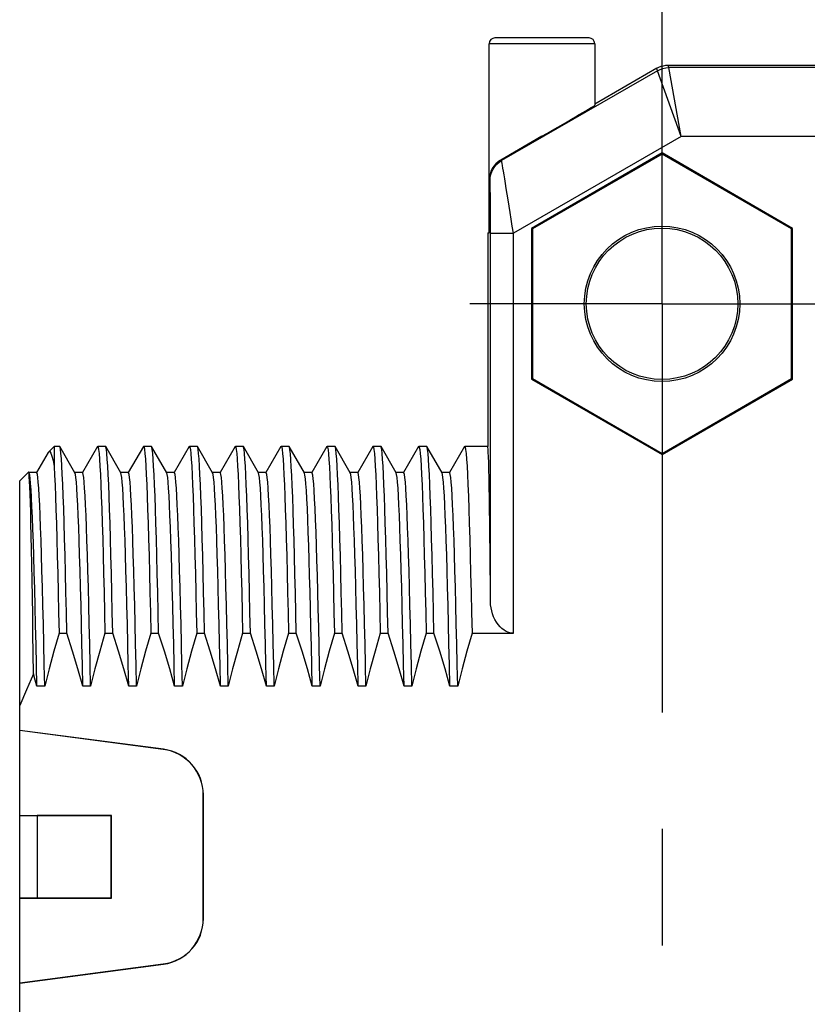
# Model space of a CAD drawing. Units: inches. Extents: x 0.4 to 16.6, y 0.6 to 10.4.
# Drawn here: x 5.9 to 6.6, y 4.9 to 5.7 of the extents above; entities that cross this region are included whole.
import ezdxf

# ---------------------------------------------------------------- set-up
doc = ezdxf.new("R2010")
doc.units = ezdxf.units.IN
doc.header["$LTSCALE"] = 0.935
doc.header["$MEASUREMENT"] = 0
doc.linetypes.add('CENTER', pattern=[0.6, 0.375, -0.075, 0.075, -0.075])
doc.layers.get('0').update_dxf_attribs({"linetype": 'CONTINUOUS'})
doc.layers.add('AXIS', color=7, linetype='CONTINUOUS')
doc.layers.add('DRIVEN_DIMS', color=7, linetype='CONTINUOUS')
doc.dimstyles.new('DIMSTYLE_1', dxfattribs={"dimtxt": 0.1, "dimasz": 0.1875, "dimexe": 0.125, "dimexo": 0.0625, "dimgap": 0.1, "dimtad": 0, "dimtih": 1, "dimtoh": 1, "dimdec": 1, "dimzin": 4, "dimdsep": 46, "dimtxsty": 'STANDARD', "dimblk": '_FILLED', "dimblk1": '_FILLED', "dimblk2": '_FILLED', "dimcen": 0.09, "dimadec": 0, "dimazin": 0, "dimtp": 0.001, "dimtm": 0.001, "dimtfac": 1, "dimtdec": 1, "dimtofl": 0, "dimtmove": 0, "dimatfit": 3, "dimldrblk": '_FILLED', "dimfxl": 1, "dimtolj": 1, "dimtzin": 4, "dimarcsym": 0})

# ---------------------------------------------------------------- blocks, each defined once
blk = doc.blocks.new('_FILLED')
at = {"color": 0, "linetype": 'BYBLOCK'}
blk.add_solid([(0, 0), (-1, 0.1667), (-1, -0.1667)], dxfattribs=at)
blk = doc.blocks.new('*D5')
at = {"layer": 'DRIVEN_DIMS', "color": 7, "linetype": 'CONTINUOUS'}
for p, q in [((6.34573, 5.75361), (6.34573, 6.43464)), ((6.49403, 5.53041), (6.49403, 6.43464)), ((6.34573, 6.30964), (5.94573, 6.30964)), ((6.49403, 6.30964), (6.87168, 6.30964))]:
    blk.add_line(p, q, dxfattribs=at)
at = {"layer": 'DRIVEN_DIMS', "color": 7, "linetype": 'CONTINUOUS', "xscale": 0.1875, "yscale": 0.1875, "zscale": 0.1875}
blk.add_blockref('_FILLED', (6.34573, 6.30964), dxfattribs=at)
at = {"layer": 'DRIVEN_DIMS', "color": 7, "linetype": 'CONTINUOUS', "xscale": 0.1875, "yscale": 0.1875, "zscale": 0.1875, "rotation": 180}
blk.add_blockref('_FILLED', (6.49403, 6.30964), dxfattribs=at)
at = {"layer": 'DRIVEN_DIMS', "color": 7, "linetype": 'CONTINUOUS', "insert": (6.97168, 6.35964), "char_height": 0.1, "width": 0.5, "attachment_point": 1, "line_spacing_factor": 0.9}
blk.add_mtext('3.8\\P[.15]', dxfattribs=at)

msp = doc.modelspace()

# ---------------------------------------------------------------- linework, layer by layer
at = {"color": 7, "linetype": 'CONTINUOUS'}
for p, q in [((6.43139, 5.69601), (6.35063, 5.69601)), ((6.34573, 5.54837), (6.34573, 5.69111)), ((6.43628, 5.69111), (6.34573, 5.69111)), ((6.43628, 5.69111), (6.43628, 5.63824)), ((6.49002, 5.66793), (6.48946, 5.67)), ((6.49986, 5.67057), (6.49931, 5.67263)), ((6.49931, 5.67263), (6.94285, 5.67263)), ((6.51041, 5.61151), (6.49986, 5.67057)), ((6.64758, 5.67057), (6.49986, 5.67057)), ((6.49002, 5.66793), (6.35633, 5.59075)), ((6.51041, 5.61151), (6.49002, 5.66793)), ((6.39101, 5.61164), (6.35557, 5.59119)), ((6.51041, 5.61151), (6.36652, 5.52844)), ((6.64758, 5.61151), (6.51041, 5.61151)), ((6.49403, 5.59733), (6.38195, 5.53262)), ((6.49403, 5.59634), (6.38281, 5.53212)), ((6.49403, 5.59733), (6.49403, 5.59634)), ((6.60611, 5.53262), (6.49403, 5.59733)), ((6.60525, 5.53212), (6.49403, 5.59634)), ((6.34443, 5.52868), (6.34556, 5.52868)), ((6.34683, 5.52844), (6.36652, 5.52844)), ((6.38195, 5.53262), (6.38195, 5.4032)), ((6.38195, 5.53262), (6.38281, 5.53212)), ((6.38281, 5.53212), (6.38281, 5.4037)), ((6.60611, 5.53262), (6.60525, 5.53212)), ((6.60525, 5.4037), (6.60525, 5.53212)), ((6.60611, 5.4032), (6.60611, 5.53262)), ((6.38195, 5.4032), (6.38281, 5.4037)), ((6.38195, 5.4032), (6.49403, 5.33849)), ((6.38281, 5.4037), (6.49403, 5.33948)), ((6.49403, 5.33948), (6.60525, 5.4037)), ((6.49403, 5.33849), (6.60611, 5.4032)), ((6.60611, 5.4032), (6.60525, 5.4037)), ((5.96726, 5.34026), (5.95731, 5.32304)), ((5.96726, 5.34026), (5.96772, 5.34089)), ((5.96772, 5.34089), (5.97238, 5.34555)), ((5.97238, 5.34555), (5.97238, 5.32832)), ((5.97729, 5.34538), (5.9771, 5.34555)), ((5.9903, 5.32286), (5.97729, 5.34538)), ((6.00959, 5.34538), (5.99668, 5.32304)), ((6.00959, 5.34538), (6.00978, 5.34555)), ((6.01666, 5.34538), (6.01647, 5.34555)), ((6.02967, 5.32286), (6.01666, 5.34538)), ((6.04896, 5.34538), (6.03605, 5.32304)), ((6.04896, 5.34538), (6.04915, 5.34555)), ((6.05603, 5.34538), (6.05584, 5.34555)), ((6.06904, 5.32286), (6.05603, 5.34538)), ((6.08833, 5.34538), (6.07542, 5.32304)), ((6.08833, 5.34538), (6.08852, 5.34555)), ((6.0954, 5.34538), (6.09521, 5.34555)), ((6.10841, 5.32286), (6.0954, 5.34538)), ((6.1277, 5.34538), (6.11479, 5.32304)), ((6.1277, 5.34538), (6.12789, 5.34555)), ((6.13477, 5.34538), (6.13458, 5.34555)), ((6.14778, 5.32286), (6.13477, 5.34538)), ((6.16707, 5.34538), (6.15416, 5.32304)), ((6.16707, 5.34538), (6.16726, 5.34555)), ((6.17414, 5.34538), (6.17395, 5.34555)), ((6.18715, 5.32286), (6.17414, 5.34538)), ((6.20644, 5.34538), (6.19353, 5.32304)), ((6.20644, 5.34538), (6.20663, 5.34555)), ((6.21351, 5.34538), (6.21332, 5.34555)), ((6.22652, 5.32286), (6.21351, 5.34538)), ((6.24581, 5.34538), (6.2329, 5.32304)), ((6.24581, 5.34538), (6.246, 5.34555)), ((6.25288, 5.34538), (6.25269, 5.34555)), ((6.26589, 5.32286), (6.25288, 5.34538)), ((6.28518, 5.34538), (6.27227, 5.32304)), ((6.28518, 5.34538), (6.28537, 5.34555)), ((6.29225, 5.34538), (6.29206, 5.34555)), ((6.30526, 5.32286), (6.29225, 5.34538)), ((6.32455, 5.34538), (6.31164, 5.32304)), ((6.32455, 5.34538), (6.32474, 5.34555)), ((6.49403, 5.33849), (6.49403, 5.33948)), ((5.94285, 5.31602), (5.95041, 5.32358)), ((5.95054, 5.32353), (5.95041, 5.32358)), ((5.95093, 5.32286), (5.95054, 5.32353)), ((5.95741, 5.32304), (5.95083, 5.32304)), ((5.99678, 5.32304), (5.9902, 5.32304)), ((6.03615, 5.32304), (6.02957, 5.32304)), ((6.07552, 5.32304), (6.06894, 5.32304)), ((6.11489, 5.32304), (6.10831, 5.32304)), ((6.15426, 5.32304), (6.14768, 5.32304)), ((6.19363, 5.32304), (6.18705, 5.32304)), ((6.23301, 5.32304), (6.22642, 5.32304)), ((6.27238, 5.32304), (6.26579, 5.32304)), ((6.31175, 5.32304), (6.30516, 5.32304)), ((5.94285, 4.67098), (5.94285, 5.31602)), ((5.97664, 5.1852), (5.98333, 5.1852)), ((6.01602, 5.1852), (6.0227, 5.1852)), ((6.05539, 5.1852), (6.06207, 5.1852)), ((6.09476, 5.1852), (6.10144, 5.1852)), ((6.13413, 5.1852), (6.14081, 5.1852)), ((6.1735, 5.1852), (6.18018, 5.1852)), ((6.21287, 5.1852), (6.21955, 5.1852)), ((6.25224, 5.1852), (6.25892, 5.1852)), ((6.29161, 5.1852), (6.29829, 5.1852)), ((6.33098, 5.1852), (6.36652, 5.1852)), ((5.96437, 5.13981), (5.95769, 5.13981)), ((6.00374, 5.13981), (5.99706, 5.13981)), ((6.04311, 5.13981), (6.03643, 5.13981)), ((6.08248, 5.13981), (6.0758, 5.13981)), ((6.12185, 5.13981), (6.11517, 5.13981)), ((6.16122, 5.13981), (6.15454, 5.13981)), ((6.20059, 5.13981), (6.19391, 5.13981)), ((6.23996, 5.13981), (6.23328, 5.13981)), ((6.27934, 5.13981), (6.27265, 5.13981)), ((6.31871, 5.13981), (6.31202, 5.13981)), ((6.06623, 5.08566), (5.94285, 5.1019)), ((6.0661, 5.08554), (5.94285, 5.10177)), ((6.06623, 5.08566), (6.0661, 5.08554)), ((6.10046, 5.04662), (6.10033, 5.04651)), ((6.10033, 4.94049), (6.10033, 5.04651)), ((6.10046, 4.94038), (6.10046, 5.04662)), ((5.94285, 5.02893), (6.02159, 5.02893)), ((5.94285, 5.02893), (5.95781, 5.0288)), ((5.95781, 5.0288), (5.95781, 4.9582)), ((6.02146, 5.0288), (5.95781, 5.0288)), ((6.02159, 5.02893), (6.02146, 5.0288)), ((6.02146, 4.9582), (6.02146, 5.0288)), ((6.02159, 4.95807), (6.02159, 5.02893)), ((5.95781, 4.9582), (5.94285, 4.95807)), ((5.94285, 4.95807), (6.02159, 4.95807)), ((5.95781, 4.9582), (6.02146, 4.9582)), ((6.02159, 4.95807), (6.02146, 4.9582)), ((6.10046, 4.94038), (6.10033, 4.94049)), ((5.94285, 4.88523), (6.0661, 4.90146)), ((5.94285, 4.8851), (6.06623, 4.90134)), ((6.06623, 4.90134), (6.0661, 4.90146))]:
    msp.add_line(p, q, dxfattribs=at)
for points in [[(6.48946, 5.67), (6.4913, 5.67093), (6.49323, 5.67167), (6.49521, 5.6722), (6.49725, 5.67253), (6.49931, 5.67263)], [(6.49002, 5.66793), (6.49233, 5.66907), (6.49477, 5.6699), (6.49729, 5.6704), (6.49986, 5.67057)], [(6.34649, 5.5737), (6.34666, 5.57627), (6.34716, 5.5788), (6.34799, 5.58123), (6.34913, 5.58354), (6.35056, 5.58568), (6.35226, 5.58762), (6.35419, 5.58932), (6.35633, 5.59075)], [(6.36652, 5.52844), (6.36556, 5.53452), (6.36463, 5.54041), (6.36371, 5.54615), (6.36283, 5.55171), (6.36197, 5.55703), (6.36117, 5.56205), (6.36041, 5.56675), (6.3597, 5.57109), (6.35905, 5.57505), (6.35847, 5.57859), (6.35795, 5.5817), (6.3575, 5.58437), (6.35712, 5.58659), (6.35682, 5.58834), (6.35658, 5.58964), (6.35642, 5.59045), (6.35633, 5.59075)], [(6.34683, 5.52844), (6.34683, 5.53286), (6.34683, 5.53714), (6.34682, 5.54132), (6.34681, 5.54536), (6.34679, 5.54922), (6.34678, 5.55288), (6.34676, 5.55629), (6.34674, 5.55945), (6.34672, 5.56232), (6.34669, 5.56489), (6.34667, 5.56715), (6.34664, 5.56909), (6.34661, 5.57069), (6.34658, 5.57196), (6.34655, 5.5729), (6.34652, 5.57349), (6.34649, 5.5737)], [(5.96772, 5.34089), (5.96784, 5.341), (5.96875, 5.34108), (5.96966, 5.33985), (5.97057, 5.3373), (5.97147, 5.33345), (5.97238, 5.32832)], [(5.98333, 5.1852), (5.98294, 5.20325), (5.98255, 5.22051), (5.98216, 5.23688), (5.98177, 5.25227), (5.98138, 5.26664), (5.98099, 5.27999), (5.98059, 5.29222), (5.9802, 5.30328), (5.97981, 5.3131), (5.97942, 5.32169), (5.97903, 5.32899), (5.97864, 5.33499), (5.97825, 5.33966), (5.97786, 5.34299), (5.97746, 5.34495), (5.97729, 5.34538)], [(6.00978, 5.34555), (6.01017, 5.34487), (6.01056, 5.34283), (6.01095, 5.33945), (6.01134, 5.33473), (6.01173, 5.32869), (6.01212, 5.32136), (6.01251, 5.31276), (6.0129, 5.30293), (6.01329, 5.29189), (6.01368, 5.27967), (6.01407, 5.26636), (6.01446, 5.25202), (6.01485, 5.23668), (6.01524, 5.22037), (6.01563, 5.20318), (6.01602, 5.1852)], [(6.0227, 5.1852), (6.02231, 5.20317), (6.02193, 5.22033), (6.02154, 5.23661), (6.02115, 5.25197), (6.02076, 5.26631), (6.02037, 5.27961), (6.01998, 5.29183), (6.01959, 5.3029), (6.0192, 5.31275), (6.01881, 5.32134), (6.01842, 5.32868), (6.01803, 5.33473), (6.01764, 5.33946), (6.01725, 5.34284), (6.01686, 5.34487), (6.01666, 5.34538)], [(6.04915, 5.34555), (6.04954, 5.34487), (6.04993, 5.34284), (6.05032, 5.33946), (6.05071, 5.33473), (6.0511, 5.32868), (6.05149, 5.32134), (6.05188, 5.31275), (6.05227, 5.3029), (6.05266, 5.29183), (6.05305, 5.27961), (6.05344, 5.26631), (6.05383, 5.25197), (6.05422, 5.23661), (6.05461, 5.22033), (6.055, 5.20317), (6.05539, 5.1852)], [(6.06207, 5.1852), (6.06168, 5.20317), (6.0613, 5.22032), (6.06091, 5.23662), (6.06052, 5.25199), (6.06013, 5.26633), (6.05974, 5.27962), (6.05935, 5.29181), (6.05896, 5.30285), (6.05857, 5.3127), (6.05818, 5.3213), (6.05779, 5.32865), (6.0574, 5.33469), (6.05701, 5.33942), (6.05662, 5.34282), (6.05623, 5.34486), (6.05603, 5.34538)], [(6.08852, 5.34555), (6.08891, 5.34486), (6.0893, 5.34282), (6.08969, 5.33942), (6.09008, 5.33469), (6.09047, 5.32865), (6.09086, 5.3213), (6.09125, 5.3127), (6.09164, 5.30285), (6.09203, 5.29181), (6.09242, 5.27962), (6.09281, 5.26633), (6.0932, 5.25199), (6.09359, 5.23662), (6.09398, 5.22032), (6.09437, 5.20317), (6.09476, 5.1852)], [(6.10144, 5.1852), (6.10105, 5.20318), (6.10066, 5.22037), (6.10027, 5.23666), (6.09989, 5.252), (6.0995, 5.26635), (6.09911, 5.27966), (6.09872, 5.29187), (6.09833, 5.3029), (6.09794, 5.31273), (6.09755, 5.32134), (6.09716, 5.32869), (6.09677, 5.33475), (6.09638, 5.33946), (6.09599, 5.34284), (6.0956, 5.34487), (6.0954, 5.34538)], [(6.12789, 5.34555), (6.12828, 5.34487), (6.12867, 5.34284), (6.12906, 5.33946), (6.12945, 5.33475), (6.12984, 5.32869), (6.13023, 5.32134), (6.13062, 5.31273), (6.13101, 5.3029), (6.1314, 5.29187), (6.13179, 5.27966), (6.13218, 5.26635), (6.13257, 5.252), (6.13296, 5.23666), (6.13335, 5.22037), (6.13374, 5.20318), (6.13413, 5.1852)], [(6.14081, 5.1852), (6.14042, 5.20317), (6.14004, 5.22034), (6.13965, 5.23662), (6.13926, 5.25197), (6.13887, 5.26632), (6.13848, 5.27962), (6.13809, 5.29181), (6.1377, 5.30285), (6.13731, 5.31269), (6.13692, 5.32129), (6.13653, 5.32864), (6.13614, 5.33469), (6.13575, 5.33942), (6.13536, 5.34281), (6.13497, 5.34486), (6.13477, 5.34538)], [(6.16726, 5.34555), (6.16765, 5.34486), (6.16804, 5.34281), (6.16843, 5.33942), (6.16882, 5.33469), (6.16921, 5.32864), (6.1696, 5.32129), (6.16999, 5.31269), (6.17038, 5.30285), (6.17077, 5.29181), (6.17116, 5.27962), (6.17155, 5.26632), (6.17194, 5.25197), (6.17233, 5.23662), (6.17272, 5.22034), (6.17311, 5.20317), (6.1735, 5.1852)], [(6.17789, 5.27831), (6.1775, 5.29067), (6.1771, 5.30188), (6.17671, 5.31188), (6.17632, 5.32063), (6.17593, 5.3281), (6.17554, 5.33428), (6.17515, 5.33913), (6.17476, 5.34263), (6.17437, 5.34477), (6.17414, 5.34538)], [(6.20663, 5.34555), (6.20705, 5.34477), (6.20744, 5.34263), (6.20783, 5.33913), (6.20822, 5.33428), (6.20861, 5.3281), (6.209, 5.32063), (6.20939, 5.31188), (6.20979, 5.30188), (6.21018, 5.29067), (6.21057, 5.27831)], [(6.21955, 5.1852), (6.21916, 5.20317), (6.21878, 5.22034), (6.21839, 5.23662), (6.218, 5.25197), (6.21761, 5.26632), (6.21722, 5.27962), (6.21683, 5.29182), (6.21644, 5.30285), (6.21605, 5.31269), (6.21566, 5.3213), (6.21527, 5.32865), (6.21488, 5.3347), (6.21449, 5.33943), (6.2141, 5.34282), (6.21371, 5.34486), (6.21351, 5.34538)], [(6.246, 5.34555), (6.24639, 5.34486), (6.24678, 5.34282), (6.24717, 5.33943), (6.24756, 5.3347), (6.24795, 5.32865), (6.24834, 5.3213), (6.24873, 5.31269), (6.24912, 5.30285), (6.24951, 5.29182), (6.2499, 5.27962), (6.25029, 5.26632), (6.25068, 5.25197), (6.25107, 5.23662), (6.25146, 5.22034), (6.25185, 5.20317), (6.25224, 5.1852)], [(6.25892, 5.1852), (6.25853, 5.20318), (6.25814, 5.22039), (6.25775, 5.2367), (6.25736, 5.25205), (6.25698, 5.26638), (6.25659, 5.27967), (6.2562, 5.29185), (6.25581, 5.30288), (6.25542, 5.31272), (6.25503, 5.32132), (6.25464, 5.32866), (6.25425, 5.3347), (6.25386, 5.33943), (6.25347, 5.34282), (6.25308, 5.34486), (6.25288, 5.34538)], [(6.28537, 5.34555), (6.28576, 5.34486), (6.28615, 5.34282), (6.28654, 5.33943), (6.28693, 5.3347), (6.28732, 5.32866), (6.28771, 5.32132), (6.2881, 5.31272), (6.28849, 5.30288), (6.28888, 5.29185), (6.28927, 5.27967), (6.28966, 5.26638), (6.29005, 5.25205), (6.29044, 5.2367), (6.29083, 5.22039), (6.29122, 5.20318), (6.29161, 5.1852)], [(6.29829, 5.1852), (6.29791, 5.20317), (6.29752, 5.22033), (6.29713, 5.23662), (6.29674, 5.25197), (6.29635, 5.26631), (6.29596, 5.27961), (6.29557, 5.29182), (6.29518, 5.30289), (6.29479, 5.31273), (6.2944, 5.32133), (6.29401, 5.32867), (6.29362, 5.33472), (6.29323, 5.33945), (6.29284, 5.34284), (6.29245, 5.34487), (6.29225, 5.34538)], [(6.32474, 5.34555), (6.32513, 5.34487), (6.32552, 5.34284), (6.32591, 5.33945), (6.3263, 5.33472), (6.32669, 5.32867), (6.32708, 5.32133), (6.32747, 5.31273), (6.32786, 5.30289), (6.32825, 5.29182), (6.32864, 5.27961), (6.32903, 5.26631), (6.32942, 5.25197), (6.32981, 5.23662), (6.3302, 5.22033), (6.33059, 5.20317), (6.33098, 5.1852)], [(5.95471, 5.15041), (5.95447, 5.16795), (5.95423, 5.18481), (5.95399, 5.20096), (5.95374, 5.2163), (5.9535, 5.23081), (5.95326, 5.24441), (5.95302, 5.25707), (5.95278, 5.26874), (5.95254, 5.27937), (5.95229, 5.28893), (5.95205, 5.29738), (5.95181, 5.30469), (5.95157, 5.31083), (5.95132, 5.31579), (5.95108, 5.31955), (5.95084, 5.3221), (5.9506, 5.32341), (5.95054, 5.32353)], [(5.95769, 5.13981), (5.95729, 5.15793), (5.9569, 5.17541), (5.95651, 5.19219), (5.95612, 5.20819), (5.95573, 5.22335), (5.95534, 5.23762), (5.95495, 5.25095), (5.95456, 5.26327), (5.95417, 5.27454), (5.95378, 5.28472), (5.95339, 5.29377), (5.953, 5.30164), (5.9526, 5.30832), (5.95221, 5.31378), (5.95182, 5.31799), (5.95143, 5.32094), (5.95104, 5.32262), (5.95093, 5.32286)], [(5.96437, 5.13981), (5.96398, 5.15825), (5.96358, 5.17602), (5.96318, 5.19305), (5.96278, 5.20928), (5.96239, 5.22465), (5.96199, 5.23908), (5.96159, 5.25252), (5.96119, 5.26492), (5.9608, 5.27623), (5.9604, 5.2864), (5.96, 5.29539), (5.9596, 5.30316), (5.9592, 5.30969), (5.95881, 5.31494), (5.95841, 5.3189), (5.95801, 5.32154), (5.95761, 5.32287), (5.95741, 5.32304)], [(5.97238, 5.32832), (5.97277, 5.32094), (5.97316, 5.31231), (5.97354, 5.30247), (5.97393, 5.29145), (5.97432, 5.27928), (5.97471, 5.26601), (5.97509, 5.25171), (5.97548, 5.23641), (5.97587, 5.22018), (5.97626, 5.20309), (5.97664, 5.1852)], [(5.99706, 5.13981), (5.99666, 5.15825), (5.99626, 5.17602), (5.99586, 5.19305), (5.99546, 5.20928), (5.99507, 5.22465), (5.99467, 5.23908), (5.99427, 5.25252), (5.99387, 5.26492), (5.99348, 5.27623), (5.99308, 5.2864), (5.99268, 5.29539), (5.99228, 5.30316), (5.99189, 5.30969), (5.99149, 5.31494), (5.99109, 5.3189), (5.99069, 5.32154), (5.9903, 5.32286)], [(6.00374, 5.13981), (6.00335, 5.15825), (6.00295, 5.17602), (6.00255, 5.19305), (6.00215, 5.20928), (6.00176, 5.22465), (6.00136, 5.23908), (6.00096, 5.25252), (6.00056, 5.26492), (6.00017, 5.27623), (5.99977, 5.2864), (5.99937, 5.29539), (5.99897, 5.30316), (5.99857, 5.30969), (5.99818, 5.31494), (5.99778, 5.3189), (5.99738, 5.32154), (5.99698, 5.32287), (5.99678, 5.32304)], [(6.03643, 5.13981), (6.03603, 5.15825), (6.03563, 5.17602), (6.03523, 5.19305), (6.03483, 5.20928), (6.03444, 5.22465), (6.03404, 5.23908), (6.03364, 5.25252), (6.03324, 5.26492), (6.03285, 5.27623), (6.03245, 5.2864), (6.03205, 5.29539), (6.03165, 5.30316), (6.03126, 5.30969), (6.03086, 5.31494), (6.03046, 5.3189), (6.03006, 5.32154), (6.02967, 5.32286)], [(6.04311, 5.13981), (6.04272, 5.15825), (6.04232, 5.17602), (6.04192, 5.19305), (6.04152, 5.20928), (6.04113, 5.22465), (6.04073, 5.23908), (6.04033, 5.25252), (6.03993, 5.26492), (6.03954, 5.27623), (6.03914, 5.2864), (6.03874, 5.29539), (6.03834, 5.30316), (6.03794, 5.30969), (6.03755, 5.31494), (6.03715, 5.3189), (6.03675, 5.32154), (6.03635, 5.32287), (6.03615, 5.32304)], [(6.0758, 5.13981), (6.0754, 5.15825), (6.075, 5.17602), (6.0746, 5.19305), (6.0742, 5.20928), (6.07381, 5.22465), (6.07341, 5.23908), (6.07301, 5.25252), (6.07261, 5.26492), (6.07222, 5.27623), (6.07182, 5.2864), (6.07142, 5.29539), (6.07102, 5.30316), (6.07063, 5.30969), (6.07023, 5.31494), (6.06983, 5.3189), (6.06943, 5.32154), (6.06904, 5.32286)], [(6.08248, 5.13981), (6.08209, 5.15825), (6.08169, 5.17602), (6.08129, 5.19305), (6.08089, 5.20928), (6.0805, 5.22465), (6.0801, 5.23908), (6.0797, 5.25252), (6.0793, 5.26492), (6.07891, 5.27623), (6.07851, 5.2864), (6.07811, 5.29539), (6.07771, 5.30316), (6.07731, 5.30969), (6.07692, 5.31494), (6.07652, 5.3189), (6.07612, 5.32154), (6.07572, 5.32287), (6.07552, 5.32304)], [(6.11517, 5.13981), (6.11477, 5.15825), (6.11437, 5.17602), (6.11397, 5.19305), (6.11357, 5.20928), (6.11318, 5.22465), (6.11278, 5.23908), (6.11238, 5.25252), (6.11198, 5.26492), (6.11159, 5.27623), (6.11119, 5.2864), (6.11079, 5.29539), (6.11039, 5.30316), (6.11, 5.30969), (6.1096, 5.31494), (6.1092, 5.3189), (6.1088, 5.32154), (6.10841, 5.32286)], [(6.12185, 5.13981), (6.12146, 5.15825), (6.12106, 5.17602), (6.12066, 5.19305), (6.12026, 5.20928), (6.11987, 5.22465), (6.11947, 5.23908), (6.11907, 5.25252), (6.11867, 5.26492), (6.11828, 5.27623), (6.11788, 5.2864), (6.11748, 5.29539), (6.11708, 5.30316), (6.11668, 5.30969), (6.11629, 5.31494), (6.11589, 5.3189), (6.11549, 5.32154), (6.11509, 5.32287), (6.11489, 5.32304)], [(6.15454, 5.13981), (6.15414, 5.15825), (6.15374, 5.17602), (6.15334, 5.19305), (6.15294, 5.20928), (6.15255, 5.22465), (6.15215, 5.23908), (6.15175, 5.25252), (6.15135, 5.26492), (6.15096, 5.27623), (6.15056, 5.2864), (6.15016, 5.29539), (6.14976, 5.30316), (6.14937, 5.30969), (6.14897, 5.31494), (6.14857, 5.3189), (6.14817, 5.32154), (6.14778, 5.32286)], [(6.16122, 5.13981), (6.16083, 5.15825), (6.16043, 5.17602), (6.16003, 5.19305), (6.15963, 5.20928), (6.15924, 5.22465), (6.15884, 5.23908), (6.15844, 5.25252), (6.15804, 5.26492), (6.15765, 5.27623), (6.15725, 5.2864), (6.15685, 5.29539), (6.15645, 5.30316), (6.15605, 5.30969), (6.15566, 5.31494), (6.15526, 5.3189), (6.15486, 5.32154), (6.15446, 5.32287), (6.15426, 5.32304)], [(6.19088, 5.2601), (6.19048, 5.27202), (6.19008, 5.28277), (6.18967, 5.29233), (6.18927, 5.30066), (6.18887, 5.3077), (6.18846, 5.31345), (6.18806, 5.31786), (6.18765, 5.32093), (6.18725, 5.32265), (6.18715, 5.32286)], [(6.19757, 5.2601), (6.19717, 5.27202), (6.19676, 5.28277), (6.19636, 5.29233), (6.19596, 5.30066), (6.19555, 5.3077), (6.19515, 5.31345), (6.19475, 5.31786), (6.19434, 5.32093), (6.19394, 5.32265), (6.19363, 5.32304)], [(6.23328, 5.13981), (6.23288, 5.15825), (6.23248, 5.17602), (6.23208, 5.19305), (6.23169, 5.20928), (6.23129, 5.22465), (6.23089, 5.23908), (6.23049, 5.25252), (6.23009, 5.26492), (6.2297, 5.27623), (6.2293, 5.2864), (6.2289, 5.29539), (6.2285, 5.30316), (6.22811, 5.30969), (6.22771, 5.31494), (6.22731, 5.3189), (6.22691, 5.32154), (6.22652, 5.32286)], [(6.23996, 5.13981), (6.23957, 5.15825), (6.23917, 5.17602), (6.23877, 5.19305), (6.23837, 5.20928), (6.23798, 5.22465), (6.23758, 5.23908), (6.23718, 5.25252), (6.23678, 5.26492), (6.23639, 5.27623), (6.23599, 5.2864), (6.23559, 5.29539), (6.23519, 5.30316), (6.23479, 5.30969), (6.2344, 5.31494), (6.234, 5.3189), (6.2336, 5.32154), (6.2332, 5.32287), (6.23301, 5.32304)], [(6.27265, 5.13981), (6.27225, 5.15825), (6.27185, 5.17602), (6.27145, 5.19305), (6.27106, 5.20928), (6.27066, 5.22465), (6.27026, 5.23908), (6.26986, 5.25252), (6.26946, 5.26492), (6.26907, 5.27623), (6.26867, 5.2864), (6.26827, 5.29539), (6.26787, 5.30316), (6.26748, 5.30969), (6.26708, 5.31494), (6.26668, 5.3189), (6.26628, 5.32154), (6.26589, 5.32286)], [(6.27934, 5.13981), (6.27894, 5.15825), (6.27854, 5.17602), (6.27814, 5.19305), (6.27774, 5.20928), (6.27735, 5.22465), (6.27695, 5.23908), (6.27655, 5.25252), (6.27615, 5.26492), (6.27576, 5.27623), (6.27536, 5.2864), (6.27496, 5.29539), (6.27456, 5.30316), (6.27416, 5.30969), (6.27377, 5.31494), (6.27337, 5.3189), (6.27297, 5.32154), (6.27257, 5.32287), (6.27238, 5.32304)], [(6.31202, 5.13981), (6.31162, 5.15825), (6.31122, 5.17602), (6.31082, 5.19305), (6.31043, 5.20928), (6.31003, 5.22465), (6.30963, 5.23908), (6.30923, 5.25252), (6.30883, 5.26492), (6.30844, 5.27623), (6.30804, 5.2864), (6.30764, 5.29539), (6.30724, 5.30316), (6.30685, 5.30969), (6.30645, 5.31494), (6.30605, 5.3189), (6.30565, 5.32154), (6.30526, 5.32286)], [(6.31871, 5.13981), (6.31831, 5.15825), (6.31791, 5.17602), (6.31751, 5.19305), (6.31711, 5.20928), (6.31672, 5.22465), (6.31632, 5.23908), (6.31592, 5.25252), (6.31552, 5.26492), (6.31513, 5.27623), (6.31473, 5.2864), (6.31433, 5.29539), (6.31393, 5.30316), (6.31353, 5.30969), (6.31314, 5.31494), (6.31274, 5.3189), (6.31234, 5.32154), (6.31194, 5.32287), (6.31175, 5.32304)], [(6.18018, 5.1852), (6.1798, 5.20285), (6.17942, 5.21975), (6.17904, 5.23582), (6.17865, 5.25099), (6.17827, 5.26516), (6.17789, 5.27831)], [(6.21057, 5.27831), (6.21095, 5.26516), (6.21133, 5.25099), (6.21172, 5.23582), (6.2121, 5.21975), (6.21248, 5.20285), (6.21287, 5.1852)], [(6.19391, 5.13981), (6.19353, 5.15734), (6.19315, 5.17427), (6.19277, 5.19055), (6.19239, 5.20611), (6.19202, 5.2209), (6.19164, 5.23486), (6.19126, 5.24794), (6.19088, 5.2601)], [(6.20059, 5.13981), (6.20022, 5.15734), (6.19984, 5.17427), (6.19946, 5.19055), (6.19908, 5.20611), (6.19871, 5.2209), (6.19833, 5.23486), (6.19795, 5.24794), (6.19757, 5.2601)], [(5.97664, 5.1852), (5.97218, 5.16982), (5.96809, 5.15469), (5.96437, 5.13981)], [(5.99706, 5.13981), (5.99284, 5.15468), (5.98827, 5.16981), (5.98333, 5.1852)], [(6.01602, 5.1852), (6.01155, 5.16981), (6.00746, 5.15468), (6.00374, 5.13981)], [(6.03643, 5.13981), (6.03221, 5.15471), (6.02763, 5.16984), (6.0227, 5.1852)], [(6.05539, 5.1852), (6.05092, 5.16982), (6.04683, 5.15469), (6.04311, 5.13981)], [(6.0758, 5.13981), (6.07158, 5.15469), (6.06701, 5.16982), (6.06207, 5.1852)], [(6.09476, 5.1852), (6.09029, 5.16982), (6.0862, 5.15469), (6.08248, 5.13981)], [(6.11517, 5.13981), (6.11095, 5.15469), (6.10638, 5.16982), (6.10144, 5.1852)], [(6.13413, 5.1852), (6.12966, 5.16982), (6.12557, 5.15469), (6.12185, 5.13981)], [(6.15454, 5.13981), (6.15032, 5.15469), (6.14574, 5.16982), (6.14081, 5.1852)], [(6.1735, 5.1852), (6.16904, 5.16983), (6.16494, 5.15469), (6.16122, 5.13981)], [(6.19391, 5.13981), (6.18969, 5.15469), (6.18512, 5.16982), (6.18018, 5.1852)], [(6.21287, 5.1852), (6.2084, 5.16982), (6.20431, 5.15469), (6.20059, 5.13981)], [(6.23328, 5.13981), (6.22906, 5.15469), (6.22449, 5.16982), (6.21955, 5.1852)], [(6.25224, 5.1852), (6.24777, 5.16982), (6.24368, 5.15469), (6.23996, 5.13981)], [(6.27265, 5.13981), (6.26843, 5.15468), (6.26386, 5.16981), (6.25892, 5.1852)], [(6.29161, 5.1852), (6.28714, 5.16981), (6.28305, 5.15468), (6.27934, 5.13981)], [(6.31202, 5.13981), (6.3078, 5.15469), (6.30323, 5.16982), (6.29829, 5.1852)], [(6.33098, 5.1852), (6.32651, 5.16982), (6.32242, 5.15469), (6.31871, 5.13981)], [(5.95471, 5.15041), (5.94856, 5.13683), (5.94285, 5.12323)], [(5.95769, 5.13981), (5.95622, 5.1451), (5.95471, 5.15041)]]:
    msp.add_lwpolyline(points, dxfattribs=at)
for radius in [0.06668, 0.06496]:
    msp.add_circle((6.49403, 5.46791), radius, dxfattribs=at)
for centre, radius, start, end in [((6.35063, 5.69111), 0.0049, 90, 180), ((6.43139, 5.69111), 0.0049, 0, 90), ((6.36542, 5.57414), 0.01969, 143.4802, 156.52504), ((6.36542, 5.57414), 0.01969, 120, 132.94946), ((6.36542, 5.57414), 0.01969, 167.05335, 180)]:
    msp.add_arc(centre, radius, start, end, dxfattribs=at)
for centre, major_axis, ratio, start_param, end_param in [((6.34556, 5.54837), (0, 0.01969), 0.008727, -3.141593, -1.570796), ((6.06096, 5.04651), (-0.0296, -0.02596), 0.999933, 2.421678, 3.861508), ((6.06109, 5.04662), (0.0296, 0.02596), 0.999933, -0.719915, 0.719915), ((6.06096, 4.94049), (-0.0296, 0.02596), 0.999933, 2.421678, 3.861508), ((6.06109, 4.94038), (0.0296, -0.02596), 0.999933, -0.719915, 0.719915)]:
    msp.add_ellipse(centre, major_axis=major_axis, ratio=ratio, start_param=start_param, end_param=end_param, dxfattribs=at)
at = {"layer": 'AXIS', "color": 7, "linetype": 'CONTINUOUS'}
for p, q in [((6.48946, 5.67), (6.43628, 5.63929)), ((6.35557, 5.59119), (6.39101, 5.61164)), ((6.35633, 5.59075), (6.35557, 5.59119)), ((6.34649, 5.5737), (6.34573, 5.57414)), ((6.34443, 5.52868), (6.34443, 5.34555)), ((6.34683, 5.21234), (6.34683, 5.52844)), ((6.36652, 5.1852), (6.36652, 5.52844)), ((5.9771, 5.34555), (5.97238, 5.34555)), ((6.01647, 5.34555), (6.00978, 5.34555)), ((6.05584, 5.34555), (6.04915, 5.34555)), ((6.09521, 5.34555), (6.08852, 5.34555)), ((6.13458, 5.34555), (6.12789, 5.34555)), ((6.17395, 5.34555), (6.16726, 5.34555)), ((6.21332, 5.34555), (6.20663, 5.34555)), ((6.25269, 5.34555), (6.246, 5.34555)), ((6.29206, 5.34555), (6.28537, 5.34555)), ((6.34443, 5.34555), (6.32474, 5.34555))]:
    msp.add_line(p, q, dxfattribs=at)
at = {"layer": 'AXIS', "color": 7, "linetype": 'CENTER'}
for q in [(6.49403, 5.63287), (6.32907, 5.46791), (6.49403, 4.61128), (6.65899, 5.46791)]:
    msp.add_line((6.49403, 5.46791), q, dxfattribs=at)
at = {"layer": 'AXIS', "color": 7, "linetype": 'CONTINUOUS'}
msp.add_lwpolyline([(6.36652, 5.1852), (6.36495, 5.1853), (6.36338, 5.18559), (6.36179, 5.18608), (6.36015, 5.18682), (6.35844, 5.18784), (6.3567, 5.18918), (6.355, 5.19081), (6.3534, 5.1927), (6.35195, 5.19478), (6.35065, 5.19703), (6.34953, 5.19942), (6.34859, 5.20192), (6.34784, 5.20449), (6.34729, 5.20711), (6.34696, 5.20974), (6.34683, 5.21234)], dxfattribs=at)
for centre, major_axis, ratio, start_param, end_param in [((6.39101, 5.6121), (0.04528, 0.02614), 0.007558, -1.57516, -0.004364), ((6.36542, 5.57414), (0.01705, -0.00984), 0.999949, 2.618016, 3.665169), ((6.34443, 4.9935), (0, 0.35205), 0.008727, -0.899974, 0)]:
    msp.add_ellipse(centre, major_axis=major_axis, ratio=ratio, start_param=start_param, end_param=end_param, dxfattribs=at)

# ---------------------------------------------------------------- dimensions: what is measured, and where the dimension line sits
at = {"layer": 'DRIVEN_DIMS', "color": 7, "linetype": 'CONTINUOUS'}
dim = msp.add_linear_dim(base=(6.49403, 6.30964), p1=(6.34573, 5.69111), p2=(6.49403, 5.46791), text='<>\\P[]', dimstyle='DIMSTYLE_1', dxfattribs=at)
dim.commit()
dim.dimension.update_dxf_attribs({"geometry": '*D5', "text_midpoint": (7.22168, 6.23464), "dimtype": 160})

doc.saveas('drawing.dxf')
